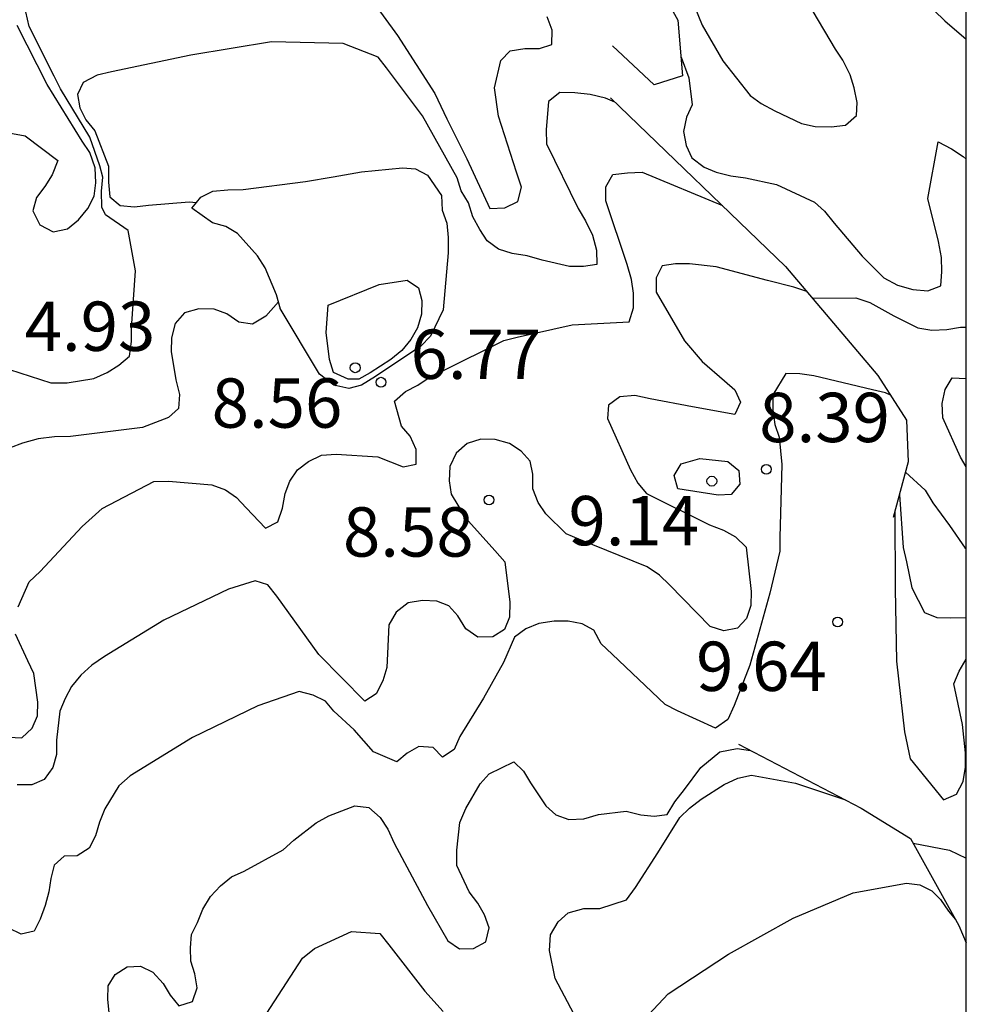
# Model space of a CAD drawing. Units: metres. Extents: x 574344 to 574695, y 4795290 to 4795540.
# Drawn here: x 574680 to 574694, y 4795457 to 4795472 of the extents above; entities that cross this region are included whole.
import ezdxf

# ---------------------------------------------------------------- set-up
doc = ezdxf.new("R2010")
doc.units = ezdxf.units.M
for name, color, linetype in [('010106', 9, 'Continuous'), ('020104', 34, 'Continuous'), ('020109', 7, 'CABEZA_TALUD'), ('020204', 9, 'Continuous'), ('020308', 9, 'Continuous')]:
    doc.layers.add(name, color=color, linetype=linetype)
doc.layers.add('020105', color=24, linetype='Continuous', lineweight=30)
doc.styles.add('ARIAL', font='ARIAL.TTF', dxfattribs={"height": 1})
doc.linetypes.add('CABEZA_TALUD', pattern='A,0.1,[204,DONOSTI.shx,S=0.15,R=0,X=0,Y=0],0,0.2', length=0.3)

# ---------------------------------------------------------------- blocks, each defined once
blk = doc.blocks.new('COTAPU')
blk.add_circle((0, 0), 0.075)

msp = doc.modelspace()

# ---------------------------------------------------------------- linework, layer by layer
at = {"layer": '010106', "flags": 128}
msp.add_lwpolyline([(574344.405, 4795290.366), (574694.395, 4795290.359), (574694.4, 4795540.352), (574344.41, 4795540.359)], close=True, dxfattribs=at)
at = {"layer": '020104', "flags": 128}
for points, elevation in [([(574690.139, 4795472.169), (574690.382, 4795471.568), (574690.698, 4795471.026), (574691.112, 4795470.498), (574691.28, 4795470.378), (574691.488, 4795470.264), (574691.892, 4795470.072), (574692.102, 4795470.028), (574692.344, 4795470.022), (574692.562, 4795470.046), (574692.732, 4795470.192), (574692.738, 4795470.392), (574692.696, 4795470.616), (574692.634, 4795470.812), (574692.522, 4795471.032), (574692.412, 4795471.2), (574692.07, 4795471.776)], 4), ([(574693.912, 4795471.792), (574694.072, 4795471.63), (574694.399, 4795471.352)], 4), ([(574679.413, 4795470.003), (574680.081, 4795469.883), (574680.579, 4795469.507), (574680.491, 4795469.289), (574680.381, 4795469.111), (574680.255, 4795468.947), (574680.197, 4795468.741), (574680.307, 4795468.533), (574680.507, 4795468.423), (574680.727, 4795468.471), (574680.893, 4795468.605), (574681.033, 4795468.777), (574681.131, 4795468.965), (574681.157, 4795469.169), (574681.149, 4795469.399), (574681.067, 4795469.631), (574680.947, 4795469.805), (574680.419, 4795470.665), (574679.961, 4795471.559)], 3), ([(574689.055, 4795470.397), (574688.909, 4795470.455), (574688.679, 4795470.511), (574688.445, 4795470.539), (574688.215, 4795470.541), (574688.045, 4795470.407), (574688.007, 4795469.977), (574688.011, 4795469.761), (574688.493, 4795468.777), (574688.607, 4795468.591), (574688.713, 4795468.375), (574688.775, 4795468.145), (574688.781, 4795467.925), (574688.577, 4795467.899), (574688.363, 4795467.899), (574687.947, 4795467.993), (574687.719, 4795468.059), (574687.493, 4795468.093), (574687.281, 4795468.161), (574687.113, 4795468.289), (574686.999, 4795468.461), (574686.895, 4795468.653), (574686.827, 4795468.865), (574686.717, 4795469.049), (574686.653, 4795469.245), (574686.127, 4795470.187), (574685.579, 4795470.917), (574685.451, 4795471.079), (574684.919, 4795471.287), (574683.831, 4795471.315), (574682.601, 4795471.109), (574681.397, 4795470.859), (574681.175, 4795470.807), (574680.963, 4795470.697), (574680.879, 4795470.511), (574680.913, 4795470.311), (574681.003, 4795470.127), (574681.143, 4795469.959), (574681.351, 4795469.421), (574681.351, 4795469.179), (574681.371, 4795468.955), (574681.527, 4795468.827), (574681.745, 4795468.803), (574681.959, 4795468.831), (574682.577, 4795468.879), (574682.689, 4795468.872), (574682.753, 4795468.951), (574682.937, 4795469.041), (574683.167, 4795469.065), (574683.397, 4795469.067), (574684.347, 4795469.187), (574684.769, 4795469.263), (574685.201, 4795469.335), (574685.821, 4795469.397), (574686.021, 4795469.383), (574686.205, 4795469.285), (574686.415, 4795468.977), (574686.427, 4795468.755), (574686.497, 4795468.555), (574686.517, 4795468.339), (574686.517, 4795468.105), (574686.443, 4795467.237), (574686.249, 4795466.839), (574686.101, 4795466.687), (574685.414, 4795466.225), (574685.201, 4795466.093), (574685.004, 4795466.043), (574684.778, 4795466.093), (574684.561, 4795466.26), (574683.962, 4795467.258)], 6), ([(574679.977, 4795462.723), (574680.143, 4795463.103), (574680.311, 4795463.259), (574680.947, 4795463.943), (574681.251, 4795464.215), (574682.039, 4795464.629), (574682.265, 4795464.633), (574682.923, 4795464.575), (574683.129, 4795464.499), (574683.299, 4795464.383), (574683.443, 4795464.229), (574683.737, 4795463.917), (574683.927, 4795464.017), (574683.995, 4795464.221), (574684.039, 4795464.445), (574684.111, 4795464.635), (574684.223, 4795464.807), (574684.393, 4795464.931), (574684.591, 4795465.027), (574684.815, 4795465.045), (574685.449, 4795465.003), (574685.835, 4795464.849), (574686.031, 4795464.891), (574686.031, 4795465.115), (574685.937, 4795465.315), (574685.807, 4795465.469), (574685.703, 4795465.849), (574685.869, 4795465.997), (574686.057, 4795466.095), (574686.229, 4795466.207), (574686.415, 4795466.303), (574687.363, 4795466.773), (574687.565, 4795466.825), (574688.405, 4795467.009), (574689.269, 4795467.057), (574689.335, 4795467.267), (574689.335, 4795467.491), (574689.309, 4795467.701), (574689.243, 4795467.925), (574688.917, 4795468.897), (574688.915, 4795469.109), (574689.023, 4795469.295), (574689.245, 4795469.323), (574689.469, 4795469.329), (574690.689, 4795468.824)], 7), ([(574691.973, 4795467.518), (574691.778, 4795467.584), (574691.374, 4795467.682), (574690.597, 4795467.891), (574690.189, 4795467.937), (574689.975, 4795467.937), (574689.775, 4795467.907), (574689.683, 4795467.723), (574689.683, 4795467.509), (574690.115, 4795466.765), (574690.383, 4795466.453), (574690.721, 4795466.161), (574690.881, 4795466.021), (574690.967, 4795465.835), (574690.879, 4795465.645), (574690.233, 4795465.761), (574689.589, 4795465.885), (574689.359, 4795465.935), (574689.129, 4795465.917), (574688.957, 4795465.789), (574688.943, 4795465.585), (574689.291, 4795464.805), (574689.403, 4795464.603), (574689.535, 4795464.445), (574690.495, 4795463.967), (574690.705, 4795463.887), (574690.891, 4795463.787), (574691.051, 4795463.631), (574691.127, 4795462.957), (574691.123, 4795462.743), (574691.055, 4795462.545), (574690.917, 4795462.399), (574690.713, 4795462.357), (574690.501, 4795462.423), (574689.883, 4795463.059), (574689.731, 4795463.203), (574689.547, 4795463.333), (574688.505, 4795463.751), (574688.313, 4795463.831), (574688.001, 4795464.135), (574687.885, 4795464.311), (574687.807, 4795464.519), (574687.805, 4795464.737), (574687.765, 4795464.935), (574687.629, 4795465.087), (574687.449, 4795465.205), (574687.233, 4795465.265), (574687.015, 4795465.271), (574686.809, 4795465.205), (574686.641, 4795465.061), (574686.543, 4795464.855), (574686.535, 4795464.639), (574686.561, 4795464.435), (574686.783, 4795464.077), (574687.229, 4795463.577), (574687.381, 4795463.407), (574687.455, 4795462.795), (574687.449, 4795462.567), (574687.375, 4795462.377), (574687.195, 4795462.267), (574686.967, 4795462.263), (574686.785, 4795462.389), (574686.667, 4795462.583), (574686.529, 4795462.735), (574686.343, 4795462.811), (574686.125, 4795462.817), (574685.907, 4795462.781), (574685.727, 4795462.639), (574685.615, 4795462.449), (574685.595, 4795462.015), (574685.585, 4795461.801), (574685.525, 4795461.599), (574685.421, 4795461.397), (574685.249, 4795461.287), (574684.551, 4795461.997), (574683.909, 4795462.887), (574683.773, 4795463.055), (574683.579, 4795463.119), (574683.175, 4795462.993), (574682.193, 4795462.519), (574681.287, 4795461.967), (574681.095, 4795461.835), (574680.927, 4795461.685), (574680.789, 4795461.513), (574680.689, 4795461.329), (574680.611, 4795461.137), (574680.559, 4795460.693), (574680.557, 4795460.479), (574680.503, 4795460.277), (574680.373, 4795460.099), (574680.183, 4795460.017), (574679.961, 4795460.015)], 8), ([(574692.061, 4795467.415), (574692.722, 4795467.422), (574692.932, 4795467.35), (574693.296, 4795467.148), (574693.664, 4795466.966), (574693.876, 4795466.93), (574694.104, 4795466.94), (574694.314, 4795466.974), (574694.399, 4795466.977)], 6), ([(574683.934, 4795467.362), (574683.741, 4795467.144), (574683.539, 4795467.019), (574683.335, 4795467.049), (574683.149, 4795467.179), (574682.959, 4795467.249), (574682.725, 4795467.251), (574682.507, 4795467.195), (574682.363, 4795467.031), (574682.307, 4795466.813), (574682.305, 4795466.607), (574682.373, 4795466.173), (574682.431, 4795465.949), (574682.417, 4795465.737), (574682.263, 4795465.601), (574681.865, 4795465.447), (574680.773, 4795465.311), (574680.529, 4795465.307), (574680.281, 4795465.275), (574680.043, 4795465.211), (574679.855, 4795465.141)], 6), ([(574693.246, 4795465.943), (574693.172, 4795465.974), (574692.974, 4795466.022), (574692.081, 4795466.235), (574691.869, 4795466.267), (574691.657, 4795466.269), (574691.457, 4795465.945), (574691.457, 4795465.719), (574691.485, 4795465.495), (574691.555, 4795465.303), (574691.593, 4795464.887), (574691.565, 4795463.779), (574691.565, 4795463.571), (574691.413, 4795462.931), (574691.105, 4795461.837), (574690.869, 4795461.221), (574690.771, 4795461.011), (574690.587, 4795460.879), (574690.007, 4795461.143), (574689.821, 4795461.237), (574689.015, 4795462.005), (574688.843, 4795462.161), (574688.733, 4795462.365), (574688.555, 4795462.465), (574688.345, 4795462.503), (574688.131, 4795462.503), (574687.899, 4795462.469), (574687.699, 4795462.387), (574687.525, 4795462.259), (574687.359, 4795461.875), (574687.053, 4795461.333), (574686.697, 4795460.753), (574686.607, 4795460.553), (574686.429, 4795460.439), (574686.287, 4795460.583), (574686.073, 4795460.597), (574685.895, 4795460.497), (574685.737, 4795460.365), (574685.383, 4795460.519), (574685.085, 4795460.851), (574684.779, 4795461.137), (574684.649, 4795461.289), (574684.463, 4795461.377), (574684.249, 4795461.435), (574683.623, 4795461.219), (574682.627, 4795460.733), (574681.681, 4795460.153), (574681.509, 4795460.003), (574681.295, 4795459.651), (574681.211, 4795459.449), (574681.151, 4795459.241), (574681.055, 4795459.055), (574680.873, 4795458.937), (574680.673, 4795458.929), (574680.521, 4795458.793), (574680.473, 4795458.593), (574680.443, 4795458.389), (574680.387, 4795458.181), (574680.311, 4795457.973), (574680.217, 4795457.789), (574680.021, 4795457.747), (574679.835, 4795457.837)], 9), ([(574694.399, 4795464.85), (574694.31, 4795465), (574694.042, 4795465.598), (574694.032, 4795465.816), (574694.078, 4795466.028), (574694.186, 4795466.202), (574694.399, 4795466.194)], 7), ([(574693.474, 4795464.772), (574693.776, 4795464.498), (574693.892, 4795464.306), (574694.144, 4795463.958), (574694.384, 4795463.614), (574694.399, 4795463.602)], 7), ([(574693.382, 4795464.427), (574693.438, 4795463.626), (574693.488, 4795463.407), (574693.57, 4795463.01), (574693.762, 4795462.638), (574693.954, 4795462.562), (574694.16, 4795462.556), (574694.399, 4795462.56)], 8), ([(574693.312, 4795464.163), (574693.318, 4795462.998), (574693.338, 4795461.896), (574693.462, 4795460.822), (574693.548, 4795460.41), (574694.054, 4795459.79), (574694.25, 4795459.874), (574694.354, 4795460.068), (574694.386, 4795460.282), (574694.386, 4795460.5), (574694.34, 4795460.932), (574694.208, 4795461.55), (574694.292, 4795461.746), (574694.399, 4795461.925)], 9), ([(574679.827, 4795460.741), (574680.031, 4795460.729), (574680.191, 4795460.877), (574680.271, 4795461.067), (574680.275, 4795461.275), (574680.215, 4795461.711), (574680.125, 4795461.901), (574679.935, 4795462.309)], 7), ([(574688.669, 4795456.081), (574688.147, 4795457.073), (574688.059, 4795457.499), (574688.075, 4795457.735), (574688.189, 4795457.935), (574688.341, 4795458.069), (574688.579, 4795458.137), (574688.827, 4795458.137), (574689.233, 4795458.267), (574689.367, 4795458.457), (574689.707, 4795458.981), (574690.043, 4795459.521), (574690.191, 4795459.663), (574690.365, 4795459.799), (574690.715, 4795460.023), (574690.923, 4795460.119), (574691.131, 4795460.161), (574691.802, 4795460.042), (574692.56, 4795459.788)], 11), ([(574689.416, 4795456.363), (574689.866, 4795456.839), (574690.784, 4795457.439), (574691.766, 4795457.989), (574692.678, 4795458.375), (574693.49, 4795458.519), (574693.692, 4795458.497), (574693.874, 4795458.403), (574694.007, 4795458.274), (574694.13, 4795458.097), (574694.236, 4795457.97)], 12), ([(574683.693, 4795456.445), (574684.299, 4795457.379), (574684.483, 4795457.529), (574685.047, 4795457.787), (574685.477, 4795457.753), (574685.617, 4795457.583), (574686.161, 4795456.877), (574686.439, 4795456.571)], 11)]:
    msp.add_lwpolyline(points, dxfattribs=dict(at, elevation=elevation))
for points, elevation in [([(574684.691, 4795467.311), (574685.467, 4795467.625), (574685.895, 4795467.689), (574686.065, 4795467.575), (574686.117, 4795467.379), (574686.113, 4795467.171), (574686.051, 4795466.965), (574685.951, 4795466.789), (574685.813, 4795466.619), (574685.643, 4795466.485), (574685.329, 4795466.278), (574685.157, 4795466.182), (574684.996, 4795466.182), (574684.775, 4795466.283), (574684.713, 4795466.485), (574684.661, 4795466.895)], 8), ([(574690.347, 4795464.977), (574690.771, 4795464.933), (574690.939, 4795464.797), (574690.955, 4795464.589), (574690.823, 4795464.429), (574690.623, 4795464.419), (574690.013, 4795464.519), (574689.955, 4795464.719), (574690.061, 4795464.897)], 9)]:
    msp.add_lwpolyline(points, close=True, dxfattribs=dict(at, elevation=elevation))
at = {"layer": '020105', "flags": 128}
for points, elevation in [([(574685.349, 4795471.959), (574685.747, 4795471.407), (574686.315, 4795470.527), (574686.499, 4795470.141), (574686.799, 4795469.533), (574687.149, 4795468.779), (574687.381, 4795468.791), (574687.575, 4795468.887), (574687.635, 4795469.105), (574687.555, 4795469.331), (574687.281, 4795470.181), (574687.221, 4795470.615), (574687.317, 4795471.031), (574687.461, 4795471.175), (574687.685, 4795471.213), (574687.905, 4795471.213), (574688.097, 4795471.271), (574688.099, 4795471.493), (574688.025, 4795471.691)], 5), ([(574679.843, 4795466.329), (574680.473, 4795466.129), (574680.723, 4795466.129), (574681.129, 4795466.193), (574681.329, 4795466.287), (574681.505, 4795466.395), (574681.667, 4795466.535), (574681.701, 4795466.755), (574681.701, 4795466.957), (574681.759, 4795467.829), (574681.651, 4795468.445), (574681.304, 4795468.681), (574681.249, 4795468.8), (574681.241, 4795469.044), (574681.265, 4795469.257), (574681.218, 4795469.43), (574681.068, 4795469.864), (574680.619, 4795470.601), (574680.521, 4795470.793), (574680.141, 4795471.545), (574680.091, 4795471.767)], 5), ([(574690.06, 4795471.081), (574690.18, 4795470.766), (574690.228, 4795470.354), (574690.142, 4795470.17), (574690.1, 4795469.948), (574690.14, 4795469.736), (574690.224, 4795469.548), (574690.41, 4795469.408), (574690.596, 4795469.33), (574690.818, 4795469.274), (574691.04, 4795469.246), (574691.512, 4795469.144), (574692.09, 4795468.876), (574692.242, 4795468.736), (574692.392, 4795468.556), (574692.818, 4795468.056), (574693.144, 4795467.724), (574693.354, 4795467.612), (574693.586, 4795467.546), (574693.814, 4795467.526), (574694.014, 4795467.604), (574694.03, 4795467.822), (574694.024, 4795468.032), (574693.978, 4795468.278), (574693.814, 4795468.93), (574693.972, 4795469.792), (574694.174, 4795469.688), (574694.354, 4795469.568), (574694.399, 4795469.527)], 5), ([(574681.387, 4795456.293), (574681.341, 4795456.757), (574681.343, 4795456.959), (574681.453, 4795457.131), (574681.633, 4795457.247), (574681.839, 4795457.259), (574682.023, 4795457.167), (574682.179, 4795456.997), (574682.287, 4795456.817), (574682.419, 4795456.655), (574682.629, 4795456.723), (574682.699, 4795456.927), (574682.665, 4795457.143), (574682.601, 4795457.337), (574682.597, 4795457.537), (574682.613, 4795457.741), (574682.705, 4795457.921), (574682.783, 4795458.127), (574682.903, 4795458.319), (574683.055, 4795458.481), (574683.221, 4795458.617), (574683.413, 4795458.705), (574684.009, 4795459.029), (574684.171, 4795459.175), (574684.507, 4795459.439), (574684.701, 4795459.545), (574685.097, 4795459.699), (574685.309, 4795459.669), (574685.483, 4795459.521), (574685.601, 4795459.343), (574685.695, 4795459.129), (574686.201, 4795458.179), (574686.513, 4795457.645), (574686.689, 4795457.523), (574686.905, 4795457.525), (574687.091, 4795457.627), (574687.143, 4795457.841), (574687.069, 4795458.039), (574686.967, 4795458.215), (574686.839, 4795458.389), (574686.647, 4795458.791), (574686.647, 4795459.021), (574686.697, 4795459.441), (574686.785, 4795459.657), (574687.003, 4795460.033), (574687.139, 4795460.185), (574687.519, 4795460.367), (574687.663, 4795460.225), (574687.769, 4795460.045), (574688.003, 4795459.697), (574688.153, 4795459.561), (574688.351, 4795459.489), (574688.583, 4795459.499), (574688.805, 4795459.565), (574689.223, 4795459.617), (574689.447, 4795459.561), (574689.651, 4795459.539), (574689.851, 4795459.563), (574689.967, 4795459.759), (574690.111, 4795459.943), (574690.359, 4795460.277), (574690.649, 4795460.517), (574690.913, 4795460.566), (574691.119, 4795460.536)], 10), ([(574693.591, 4795459.131), (574694.144, 4795459.022), (574694.399, 4795458.899)], 10)]:
    msp.add_lwpolyline(points, dxfattribs=dict(at, elevation=elevation))
at = {"layer": '020109'}
for points in [[(574689.078, 4795473.321, 4.643), (574690.012, 4795471.643, 5.603), (574690.084, 4795470.795, 5.879), (574689.654, 4795470.657, 5.829), (574689.016, 4795471.253, 5.559)], [(574689.078, 4795473.321, 4.643), (574690.012, 4795471.643, 5.603), (574690.084, 4795470.795, 5.879), (574689.654, 4795470.657, 5.829), (574689.016, 4795471.253, 5.559)], [(574688.986, 4795470.463, 5.843), (574691.65, 4795467.899, 7.615), (574693.056, 4795466.241, 8.835), (574693.49, 4795465.561, 9.169), (574693.516, 4795464.929, 9.415), (574693.29, 4795464.081, 9.541)], [(574688.986, 4795470.463, 5.843), (574691.65, 4795467.899, 7.615), (574693.056, 4795466.241, 8.835), (574693.49, 4795465.561, 9.169), (574693.516, 4795464.929, 9.415), (574693.29, 4795464.081, 9.541)], [(574683.965, 4795467.247, 7), (574683.907, 4795467.465, 7), (574683.733, 4795467.875, 7), (574683.619, 4795468.061, 7), (574683.311, 4795468.397, 7), (574683.133, 4795468.503, 7), (574682.931, 4795468.559, 7), (574682.617, 4795468.785, 7), (574682.692, 4795468.877, 7)], [(574683.965, 4795467.247, 7), (574683.907, 4795467.465, 7), (574683.733, 4795467.875, 7), (574683.619, 4795468.061, 7), (574683.311, 4795468.397, 7), (574683.133, 4795468.503, 7), (574682.931, 4795468.559, 7), (574682.617, 4795468.785, 7), (574682.692, 4795468.877, 7)], [(574690.932, 4795460.633, 9.987), (574692.8, 4795459.663, 11.061), (574693.552, 4795459.201, 11.425), (574694.286, 4795457.879, 12.077), (574694.399, 4795457.612, 12.163)], [(574690.932, 4795460.633, 9.987), (574692.8, 4795459.663, 11.061), (574693.552, 4795459.201, 11.425), (574694.286, 4795457.879, 12.077), (574694.399, 4795457.612, 12.163)]]:
    msp.add_polyline3d(points, dxfattribs=at)

# ---------------------------------------------------------------- block references
at = {"layer": '020204', "rotation": 359.9987685839998}
for p in [(574685.103, 4795466.357, 8.56), (574685.103, 4795466.357, 8.56), (574685.495, 4795466.137, 6.766), (574685.495, 4795466.137, 6.766), (574691.359, 4795464.813, 8.394), (574691.359, 4795464.813, 8.394), (574690.529, 4795464.633, 9.142), (574690.529, 4795464.633, 9.142), (574687.139, 4795464.347, 8.58), (574687.139, 4795464.347, 8.58), (574692.444, 4795462.492, 9.644), (574692.444, 4795462.492, 9.644)]:
    msp.add_blockref('COTAPU', p, dxfattribs=at)

# ---------------------------------------------------------------- texts
at = {"layer": '020308', "style": 'ARIAL'}
for s, p in [('4.93', (574680.074, 4795466.614, 4.928)), ('4.93', (574680.074, 4795466.614, 4.928)), ('6.77', (574685.946, 4795466.188, 6.766)), ('6.77', (574685.946, 4795466.188, 6.766)), ('8.56', (574682.919, 4795465.446, 8.56)), ('8.56', (574682.919, 4795465.446, 8.56)), ('8.39', (574691.25, 4795465.227, 8.394)), ('8.39', (574691.25, 4795465.227, 8.394)), ('9.14', (574688.348, 4795463.658, 9.142)), ('9.14', (574688.348, 4795463.658, 9.142)), ('8.58', (574684.917, 4795463.486, 8.58)), ('8.58', (574684.917, 4795463.486, 8.58)), ('9.64', (574690.29, 4795461.443, 9.646)), ('9.64', (574690.29, 4795461.443, 9.646))]:
    msp.add_text(s, height=0.75, rotation=359.9988, dxfattribs=at).set_placement(p)

doc.saveas('drawing.dxf')
